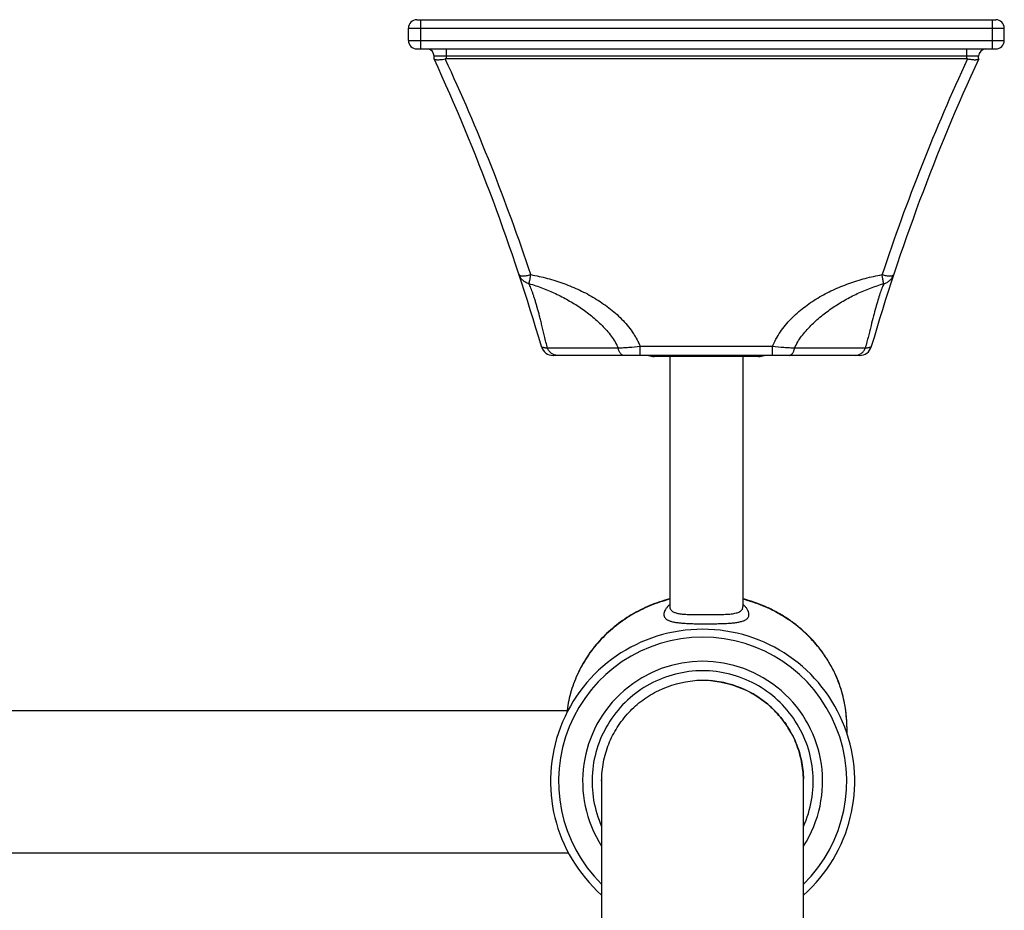
# Model space of a CAD drawing. Units: millimetres. Extents: x -495 to 358, y -962 to 880.
# Drawn here: x -115 to -13, y -772 to -680 of the extents above; entities that cross this region are included whole.
import ezdxf

# ---------------------------------------------------------------- set-up
doc = ezdxf.new("R2010")
doc.units = ezdxf.units.MM
doc.header["$LTSCALE"] = 30.734
doc.layers.get('0').update_dxf_attribs({"linetype": 'CONTINUOUS'})
doc.layers.add('DATUM_AXIS', color=7, linetype='CONTINUOUS')

msp = doc.modelspace()

# ---------------------------------------------------------------- linework, layer by layer
at = {"color": 7, "linetype": 'Continuous'}
for p, q in [((-73.8, -679.77), (-13.6, -679.77)), ((-73.42, -679.77), (-73.42, -682.82)), ((-13.98, -679.77), (-13.98, -682.82)), ((-74.69, -680.66), (-12.71, -680.66)), ((-74.69, -681.93), (-74.69, -680.66)), ((-12.71, -681.93), (-12.71, -680.66)), ((-74.69, -681.93), (-12.71, -681.93)), ((-73.8, -682.82), (-13.6, -682.82)), ((-70.75, -682.82), (-70.75, -683.84)), ((-16.65, -682.82), (-16.65, -683.84)), ((-15.38, -683.58), (-72.02, -683.58)), ((-72.02, -683.84), (-72.02, -683.58)), ((-16.65, -683.84), (-70.75, -683.84)), ((-15.38, -683.84), (-15.38, -683.58)), ((-36.83, -713.78), (-50.57, -713.78)), ((-50.57, -714.7), (-50.57, -713.78)), ((-36.83, -714.7), (-36.83, -713.78)), ((-52.87, -713.95), (-60.21, -713.95)), ((-27.76, -714.7), (-59.63, -714.7)), ((-27.18, -713.95), (-34.52, -713.95)), ((-38.27, -714.82), (-49.12, -714.82)), ((-47.51, -740.82), (-47.51, -740.83)), ((-39.89, -740.81), (-39.89, -740.81)), ((-58.2, -751.67), (-256.24, -751.67)), ((-54.59, -759), (-54.59, -786)), ((-33.6, -786), (-33.6, -759)), ((-58.02, -766.47), (-256.24, -766.47))]:
    msp.add_line(p, q, dxfattribs=at)
for centre, radius, start, end in [((-73.8, -680.66), 0.889, 90, 180), ((-13.6, -680.66), 0.889, 0, 90), ((-73.8, -681.93), 0.889, 180, 270), ((-13.6, -681.93), 0.889, 270, 360), ((-72.78, -683.58), 0.762, 0, 79.9997), ((-14.62, -683.58), 0.762, 90, 180), ((-268.18, -774.03), 215.9, 16.205, 24.6942), ((-70.75, -684.43), 0.594, 90.0505, 100.8525), ((-266.13, -774.16), 215.15, 18.3872, 24.8196), ((180.78, -774.03), 215.9, 155.3058, 163.7951), ((178.74, -774.16), 215.15, 155.1804, 161.6123), ((-16.65, -684.43), 0.594, 79.1475, 89.9495), ((-59.63, -713.43), 1.27, 196.2056, 269.9995), ((-27.76, -713.43), 1.27, 270.0005, 343.7944), ((-49.12, -713.3), 1.52, 246.5882, 270), ((-38.27, -713.3), 1.52, 270, 293.4118), ((-44.09, -759), 15.82, 311.6039, 228.3948), ((-44.09, -759), 14.99, 314.4941, 225.5059), ((-44.09, -759), 12.48, 327.3063, 212.6937), ((-44.09, -758.76), 10.26, 90.009, 94.5445), ((-44.09, -758.76), 10.26, 85.4694, 89.991), ((-41.94, -753.31), 12.85, 4.9152, 7.3172), ((-42.01, -753.32), 12.92, 0.8108, 4.9135), ((-42.04, -753.32), 12.95, 359.9863, 0.8119), ((-44.28, -759), 10.68, 1.3095, 3.6124), ((-44.29, -759), 10.69, 359.6559, 1.3097), ((-44.29, -759), 10.69, 360, 1.3097), ((-43.9, -759), 10.69, 179.2583, 179.6559), ((-43.9, -759), 10.69, 179.6559, 180)]:
    msp.add_arc(centre, radius, start, end, dxfattribs=at)
for points, knots in [([(-72.01, -683.85), (-72.01, -683.85), (-72, -683.86), (-71.99, -683.87), (-71.98, -683.88)], [0, 0, 0, 0, 0.221394, 1, 1, 1, 1]), ([(-71.98, -683.88), (-71.97, -683.89), (-71.95, -683.9), (-71.9, -683.91), (-71.86, -683.92), (-71.83, -683.92)], [0, 0, 0, 0, 0.193105, 0.423087, 1, 1, 1, 1]), ([(-71.83, -683.92), (-71.8, -683.93), (-71.74, -683.93), (-71.6, -683.94), (-71.4, -683.93), (-71.14, -683.9), (-70.96, -683.86), (-70.86, -683.85)], [0, 0, 0, 0, 0.087575, 0.188799, 0.427263, 0.703598, 1, 1, 1, 1]), ([(-16.54, -683.85), (-16.46, -683.86), (-16.32, -683.88), (-16.12, -683.91), (-15.93, -683.93), (-15.78, -683.94), (-15.68, -683.93), (-15.61, -683.93), (-15.55, -683.92), (-15.5, -683.91), (-15.46, -683.9), (-15.41, -683.88), (-15.39, -683.86), (-15.38, -683.85)], [0, 0, 0, 0, 0.184868, 0.3626, 0.526466, 0.670858, 0.734556, 0.792006, 0.842825, 0.886827, 0.924104, 0.954935, 1, 1, 1, 1]), ([(-62.15, -707.22), (-62.21, -707.21), (-62.32, -707.17), (-62.49, -707.1), (-62.65, -707), (-62.84, -706.85), (-63.04, -706.62), (-63.14, -706.4), (-63.18, -706.29)], [0, 0, 0, 0, 0.125573, 0.251012, 0.376177, 0.501255, 0.750879, 1, 1, 1, 1]), ([(-63.18, -706.29), (-63.18, -706.3), (-63.16, -706.32), (-63.14, -706.35), (-63.1, -706.37), (-63.03, -706.4), (-62.93, -706.42), (-62.78, -706.43), (-62.6, -706.42), (-62.4, -706.4), (-62.19, -706.35), (-62.04, -706.31), (-61.97, -706.29)], [0, 0, 0, 0, 0.027064, 0.056908, 0.091069, 0.130457, 0.226507, 0.346103, 0.487206, 0.646781, 0.819811, 1, 1, 1, 1]), ([(-62.15, -707.22), (-62.15, -707.21), (-62.14, -707.2), (-62.13, -707.15), (-62.12, -707.11), (-62.1, -707.05), (-62.09, -707), (-62.08, -706.95), (-62.06, -706.87), (-62.04, -706.76), (-62.02, -706.61), (-61.99, -706.46), (-61.98, -706.35), (-61.97, -706.29)], [0, 0, 0, 0, 0.026473, 0.058467, 0.13883, 0.186888, 0.240015, 0.298074, 0.360859, 0.49966, 0.654381, 0.822245, 1, 1, 1, 1]), ([(-61.97, -706.29), (-61.38, -706.4), (-60.22, -706.66), (-58.79, -707.1), (-57.68, -707.54), (-56.6, -708.02), (-55.55, -708.58), (-54.56, -709.22), (-53.84, -709.74), (-53.15, -710.3), (-52.51, -710.9), (-51.92, -711.55), (-51.48, -712.13), (-51.16, -712.62), (-50.94, -713), (-50.74, -713.38), (-50.63, -713.65), (-50.57, -713.78)], [0, 0, 0, 0, 0.126559, 0.252834, 0.315853, 0.378767, 0.504207, 0.566759, 0.629171, 0.691429, 0.753512, 0.815408, 0.877108, 0.907896, 0.938636, 0.969338, 1, 1, 1, 1]), ([(-36.83, -713.78), (-36.61, -713.25), (-36.19, -712.47), (-35.49, -711.54), (-34.9, -710.89), (-34.26, -710.28), (-33.58, -709.72), (-32.86, -709.2), (-32.11, -708.72), (-31.34, -708.29), (-30.27, -707.76), (-28.89, -707.19), (-27.18, -706.66), (-26.01, -706.4), (-25.42, -706.29)], [0, 0, 0, 0, 0.122698, 0.184395, 0.246285, 0.308364, 0.370621, 0.433045, 0.495619, 0.558327, 0.621158, 0.747106, 0.873413, 1, 1, 1, 1]), ([(-25.24, -707.22), (-25.24, -707.21), (-25.25, -707.2), (-25.26, -707.17), (-25.27, -707.13), (-25.28, -707.09), (-25.29, -707.05), (-25.3, -706.98), (-25.32, -706.88), (-25.35, -706.75), (-25.37, -706.61), (-25.4, -706.45), (-25.42, -706.35), (-25.42, -706.29)], [0, 0, 0, 0, 0.026298, 0.058244, 0.095706, 0.138571, 0.186702, 0.239934, 0.360886, 0.499646, 0.654081, 0.821759, 1, 1, 1, 1]), ([(-25.42, -706.29), (-25.35, -706.31), (-25.21, -706.35), (-24.99, -706.39), (-24.8, -706.42), (-24.62, -706.43), (-24.47, -706.43), (-24.36, -706.4), (-24.3, -706.38), (-24.26, -706.35), (-24.23, -706.32), (-24.22, -706.3), (-24.22, -706.29)], [0, 0, 0, 0, 0.180549, 0.353813, 0.513403, 0.654254, 0.773376, 0.868898, 0.908113, 0.942256, 0.97234, 1, 1, 1, 1]), ([(-25.24, -707.22), (-25.18, -707.21), (-25.07, -707.17), (-24.9, -707.1), (-24.75, -707), (-24.56, -706.85), (-24.36, -706.62), (-24.26, -706.41), (-24.22, -706.29)], [0, 0, 0, 0, 0.125711, 0.251173, 0.376447, 0.501507, 0.750794, 1, 1, 1, 1]), ([(-62.15, -707.22), (-61.68, -707.36), (-60.74, -707.67), (-59.38, -708.25), (-58.07, -708.93), (-56.81, -709.7), (-55.82, -710.43), (-55.08, -711.07), (-54.54, -711.58), (-54.05, -712.11), (-53.59, -712.68), (-53.18, -713.29), (-52.96, -713.72), (-52.87, -713.95)], [0, 0, 0, 0, 0.125676, 0.251171, 0.376568, 0.501889, 0.627039, 0.689533, 0.75195, 0.814278, 0.876474, 0.938435, 1, 1, 1, 1]), ([(-60.21, -713.95), (-60.33, -713.53), (-60.48, -712.92), (-60.67, -712.14), (-60.8, -711.6), (-60.92, -711.09), (-61.08, -710.47), (-61.24, -709.88), (-61.4, -709.33), (-61.51, -708.96), (-61.63, -708.6), (-61.73, -708.28), (-61.84, -707.98), (-61.94, -707.7), (-62.05, -707.45), (-62.12, -707.3), (-62.15, -707.22)], [0, 0, 0, 0, 0.184406, 0.267931, 0.346585, 0.420985, 0.491492, 0.6215, 0.681186, 0.737364, 0.790032, 0.839172, 0.884728, 0.926701, 0.965186, 1, 1, 1, 1]), ([(-34.52, -713.95), (-34.43, -713.72), (-34.21, -713.29), (-33.8, -712.69), (-33.33, -712.12), (-32.83, -711.58), (-32.3, -711.08), (-31.56, -710.44), (-30.57, -709.71), (-29.32, -708.93), (-27.57, -708.02), (-26.19, -707.5), (-25.24, -707.22)], [0, 0, 0, 0, 0.061635, 0.123676, 0.185951, 0.248358, 0.310837, 0.373356, 0.498452, 0.623663, 0.749004, 1, 1, 1, 1]), ([(-25.24, -707.22), (-25.31, -707.38), (-25.45, -707.72), (-25.66, -708.3), (-25.87, -708.97), (-26.09, -709.75), (-26.33, -710.63), (-26.53, -711.43), (-26.71, -712.13), (-26.85, -712.7), (-27.01, -713.31), (-27.12, -713.73), (-27.18, -713.95)], [0, 0, 0, 0, 0.072609, 0.16003, 0.261386, 0.376354, 0.505852, 0.651319, 0.730545, 0.814624, 0.904239, 1, 1, 1, 1]), ([(-60.21, -713.95), (-60.26, -713.94), (-60.35, -713.94), (-60.47, -713.92), (-60.58, -713.9), (-60.67, -713.88), (-60.74, -713.86), (-60.79, -713.84), (-60.82, -713.82), (-60.84, -713.81), (-60.85, -713.79), (-60.85, -713.78)], [0, 0, 0, 0, 0.211291, 0.397753, 0.559006, 0.694749, 0.805011, 0.890768, 0.925092, 0.954247, 1, 1, 1, 1]), ([(-50.57, -713.78), (-50.97, -713.82), (-51.55, -713.87), (-52.32, -713.92), (-52.69, -713.94), (-52.87, -713.95)], [0, 0, 0, 0, 0.517204, 0.765246, 1, 1, 1, 1]), ([(-34.52, -713.95), (-34.7, -713.94), (-35.08, -713.92), (-35.84, -713.87), (-36.43, -713.82), (-36.83, -713.78)], [0, 0, 0, 0, 0.234651, 0.482615, 1, 1, 1, 1]), ([(-26.54, -713.78), (-26.55, -713.79), (-26.56, -713.81), (-26.58, -713.82), (-26.6, -713.84), (-26.65, -713.86), (-26.72, -713.88), (-26.81, -713.9), (-26.92, -713.92), (-27.04, -713.94), (-27.13, -713.94), (-27.18, -713.95)], [0, 0, 0, 0, 0.046121, 0.07536, 0.109722, 0.195483, 0.30576, 0.441494, 0.602648, 0.788938, 1, 1, 1, 1]), ([(-59.2, -714.7), (-59.3, -714.7), (-59.47, -714.67), (-59.67, -714.58), (-59.81, -714.5), (-59.93, -714.39), (-60.08, -714.21), (-60.17, -714.06), (-60.21, -713.95)], [0, 0, 0, 0, 0.238414, 0.36003, 0.48342, 0.609114, 0.737472, 1, 1, 1, 1]), ([(-52.3, -714.7), (-52.33, -714.7), (-52.4, -714.69), (-52.48, -714.65), (-52.57, -714.58), (-52.64, -714.49), (-52.71, -714.38), (-52.78, -714.25), (-52.83, -714.1), (-52.86, -714), (-52.87, -713.95)], [0, 0, 0, 0, 0.088826, 0.183585, 0.288183, 0.405111, 0.535429, 0.67916, 0.834844, 1, 1, 1, 1]), ([(-35.09, -714.7), (-35.06, -714.7), (-35, -714.69), (-34.91, -714.65), (-34.82, -714.58), (-34.75, -714.49), (-34.68, -714.38), (-34.61, -714.25), (-34.56, -714.1), (-34.54, -714), (-34.52, -713.95)], [0, 0, 0, 0, 0.088867, 0.183657, 0.288273, 0.405205, 0.535514, 0.679225, 0.83488, 1, 1, 1, 1]), ([(-28.19, -714.7), (-28.09, -714.7), (-27.93, -714.67), (-27.73, -714.58), (-27.59, -714.5), (-27.46, -714.39), (-27.31, -714.21), (-27.22, -714.06), (-27.18, -713.95)], [0, 0, 0, 0, 0.23844, 0.360063, 0.483456, 0.609148, 0.737498, 1, 1, 1, 1]), ([(-47.51, -740.03), (-48.21, -740.21), (-49.25, -740.55), (-50.57, -741.15), (-51.52, -741.67), (-52.42, -742.26), (-53.28, -742.91), (-54.08, -743.61), (-54.82, -744.37), (-55.5, -745.19), (-56.11, -746.04), (-56.66, -746.94), (-57.13, -747.88), (-57.53, -748.85), (-57.84, -749.84), (-58.08, -750.85), (-58.18, -751.54), (-58.22, -751.88)], [0, 0, 0, 0, 0.128103, 0.191975, 0.25559, 0.318933, 0.382005, 0.444812, 0.507363, 0.569669, 0.631733, 0.693562, 0.75517, 0.816586, 0.877843, 0.938969, 1, 1, 1, 1]), ([(-47.51, -740.07), (-48.22, -740.25), (-49.25, -740.59), (-50.57, -741.19), (-51.52, -741.71), (-52.42, -742.3), (-53.28, -742.94), (-54.08, -743.65), (-54.82, -744.41), (-55.5, -745.22), (-56.12, -746.07), (-56.66, -746.97), (-57.13, -747.9), (-57.53, -748.86), (-57.84, -749.85), (-58.08, -750.86), (-58.18, -751.54), (-58.22, -751.88)], [0, 0, 0, 0, 0.128474, 0.192501, 0.256247, 0.319694, 0.382843, 0.445696, 0.508261, 0.570549, 0.632565, 0.694315, 0.755816, 0.817099, 0.8782, 0.939154, 1, 1, 1, 1]), ([(-29.09, -753.32), (-29.09, -752.95), (-29.13, -752.2), (-29.27, -751.08), (-29.51, -749.97), (-29.85, -748.89), (-30.28, -747.84), (-30.8, -746.83), (-31.41, -745.86), (-32.09, -744.93), (-32.86, -744.07), (-33.69, -743.27), (-34.59, -742.53), (-35.56, -741.87), (-36.57, -741.28), (-37.64, -740.77), (-38.74, -740.35), (-39.5, -740.12), (-39.88, -740.03)], [0, 0, 0, 0, 0.061086, 0.122214, 0.183436, 0.244795, 0.306327, 0.368069, 0.430054, 0.492297, 0.554805, 0.617584, 0.680647, 0.744004, 0.807656, 0.871597, 0.935749, 1, 1, 1, 1]), ([(-29.2, -751.67), (-29.29, -751), (-29.57, -749.66), (-30.17, -748.06), (-30.81, -746.84), (-31.35, -745.96), (-31.97, -745.12), (-32.65, -744.33), (-33.38, -743.58), (-34.18, -742.89), (-35.03, -742.26), (-35.92, -741.69), (-36.86, -741.18), (-38.17, -740.59), (-39.19, -740.25), (-39.88, -740.07)], [0, 0, 0, 0, 0.121729, 0.244061, 0.305586, 0.367361, 0.429398, 0.491705, 0.554287, 0.617153, 0.680313, 0.743768, 0.807518, 0.871544, 1, 1, 1, 1]), ([(-47.78, -740.89), (-47.84, -740.96), (-47.95, -741.11), (-48.06, -741.33), (-48.11, -741.52), (-48.12, -741.66), (-48.11, -741.75), (-48.09, -741.85), (-48.05, -741.93), (-47.99, -742.01), (-47.92, -742.09), (-47.83, -742.16), (-47.68, -742.24), (-47.46, -742.34), (-47.14, -742.42), (-46.77, -742.49), (-46.35, -742.53), (-45.88, -742.57), (-45.37, -742.59), (-44.83, -742.61), (-44.27, -742.61), (-43.89, -742.61), (-43.7, -742.61)], [0, 0, 0, 0, 0.05094, 0.095465, 0.134257, 0.151998, 0.169001, 0.185655, 0.20241, 0.219736, 0.238077, 0.257821, 0.27928, 0.328175, 0.385923, 0.452789, 0.528443, 0.612102, 0.702625, 0.798584, 0.898317, 1, 1, 1, 1]), ([(-47.51, -740.6), (-47.53, -740.62), (-47.63, -740.71), (-47.72, -740.81), (-47.78, -740.89)], [0, 0, 0, 0, 0.262873, 1, 1, 1, 1]), ([(-47.51, -740.82), (-47.51, -740.83), (-47.51, -740.84), (-47.51, -740.85), (-47.51, -740.87), (-47.51, -740.87), (-47.51, -740.88)], [0, 0, 0, 0, 0.3642, 0.656795, 0.871143, 1, 1, 1, 1]), ([(-47.51, -740.83), (-47.51, -740.88), (-47.5, -740.97), (-47.46, -741.07), (-47.43, -741.12), (-47.41, -741.14)], [0, 0, 0, 0, 0.50457, 0.751009, 1, 1, 1, 1]), ([(-47.41, -741.14), (-47.39, -741.18), (-47.33, -741.24), (-47.23, -741.33), (-47.09, -741.4), (-46.94, -741.46), (-46.76, -741.51), (-46.55, -741.55), (-46.33, -741.59), (-46, -741.62), (-45.54, -741.65), (-44.96, -741.66), (-44.34, -741.66), (-43.91, -741.66), (-43.7, -741.66)], [0, 0, 0, 0, 0.03247, 0.067721, 0.106813, 0.150466, 0.199078, 0.252781, 0.311495, 0.374983, 0.51478, 0.668519, 0.831827, 1, 1, 1, 1]), ([(-43.7, -742.61), (-43.49, -742.61), (-43.08, -742.61), (-42.48, -742.6), (-41.9, -742.59), (-41.36, -742.56), (-40.87, -742.52), (-40.44, -742.46), (-40.12, -742.39), (-39.89, -742.32), (-39.75, -742.27), (-39.63, -742.2), (-39.52, -742.13), (-39.43, -742.06), (-39.36, -741.97), (-39.31, -741.88), (-39.28, -741.78), (-39.26, -741.68), (-39.27, -741.57), (-39.29, -741.46), (-39.34, -741.3), (-39.45, -741.08), (-39.64, -740.83), (-39.8, -740.67), (-39.89, -740.59)], [0, 0, 0, 0, 0.102104, 0.201969, 0.297468, 0.386693, 0.468052, 0.540345, 0.602873, 0.630443, 0.65562, 0.678543, 0.699427, 0.718582, 0.736412, 0.753409, 0.770114, 0.787064, 0.804734, 0.823504, 0.843651, 0.888712, 0.940768, 1, 1, 1, 1]), ([(-43.7, -741.66), (-43.45, -741.66), (-42.95, -741.66), (-42.34, -741.65), (-41.88, -741.64), (-41.56, -741.62), (-41.26, -741.6), (-40.98, -741.57), (-40.73, -741.52), (-40.51, -741.47), (-40.32, -741.4), (-40.16, -741.31), (-40.04, -741.21), (-39.95, -741.09), (-39.9, -740.96), (-39.89, -740.86), (-39.89, -740.81)], [0, 0, 0, 0, 0.181136, 0.355072, 0.437172, 0.514941, 0.587645, 0.654656, 0.715499, 0.76993, 0.81803, 0.860317, 0.89786, 0.932304, 0.965684, 1, 1, 1, 1]), ([(-44.09, -747.5), (-45.04, -747.5), (-46.95, -747.75), (-49.64, -748.79), (-51.98, -750.47), (-53.83, -752.68), (-55.1, -755.27), (-55.67, -758.1), (-55.54, -760.97), (-54.98, -762.82), (-54.59, -763.69)], [0, 0, 0, 0, 0.124928, 0.249903, 0.374855, 0.499852, 0.624879, 0.749919, 0.874984, 1, 1, 1, 1]), ([(-33.59, -763.69), (-33.2, -762.82), (-32.64, -760.98), (-32.51, -758.1), (-33.08, -755.27), (-34.35, -752.68), (-36.2, -750.47), (-38.55, -748.79), (-41.23, -747.75), (-43.14, -747.5), (-44.09, -747.5)], [0, 0, 0, 0, 0.125014, 0.250043, 0.375052, 0.500084, 0.625111, 0.750113, 0.875088, 1, 1, 1, 1]), ([(-54.59, -758.94), (-54.58, -758.29), (-54.46, -756.99), (-53.91, -755.11), (-53.01, -753.36), (-51.82, -751.81), (-50.36, -750.5), (-48.12, -749.16), (-46.19, -748.64), (-44.9, -748.53)], [0, 0, 0, 0, 0.125169, 0.250222, 0.375353, 0.500549, 0.625639, 0.750719, 1, 1, 1, 1]), ([(-33.62, -758.33), (-33.66, -757.71), (-33.85, -756.46), (-34.46, -754.68), (-35.39, -753.04), (-36.58, -751.59), (-38.02, -750.37), (-40.19, -749.12), (-42.04, -748.63), (-43.28, -748.53)], [0, 0, 0, 0, 0.125127, 0.25017, 0.375322, 0.500502, 0.625567, 0.750653, 1, 1, 1, 1]), ([(-43.28, -748.53), (-42.01, -748.64), (-40.1, -749.15), (-37.88, -750.46), (-36.43, -751.74), (-35.23, -753.27), (-34.33, -754.98), (-33.76, -756.83), (-33.61, -758.12), (-33.6, -758.76)], [0, 0, 0, 0, 0.249301, 0.374383, 0.499465, 0.624656, 0.749794, 0.874842, 1, 1, 1, 1])]:
    msp.add_open_spline(points, degree=3, knots=knots, dxfattribs=at)
at = {"layer": 'DATUM_AXIS', "color": 7, "linetype": 'Continuous'}
for p, q in [((-47.51, -714.82), (-47.51, -740.83)), ((-39.89, -714.82), (-39.89, -740.81)), ((-29.09, -753.32), (-29.09, -753.99))]:
    msp.add_line(p, q, dxfattribs=at)

doc.saveas('drawing.dxf')
